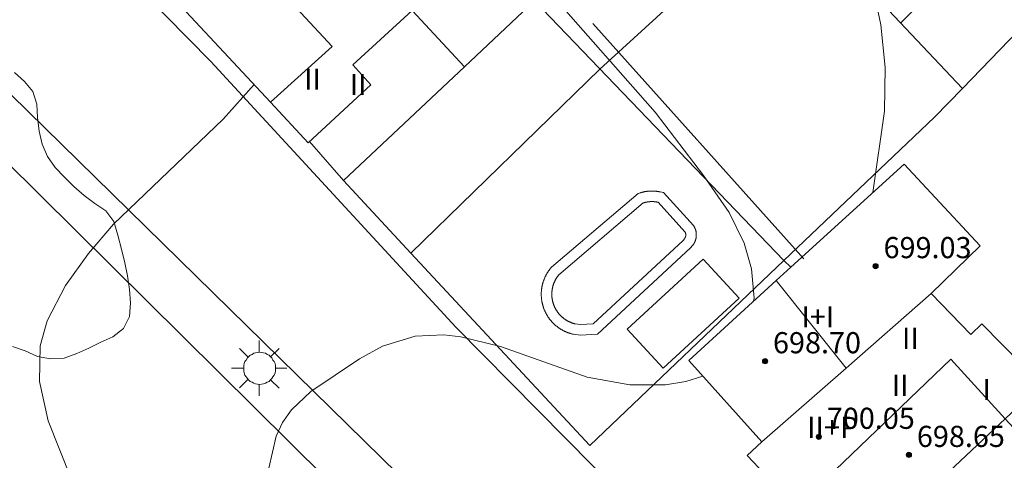
# Model space of a CAD drawing. Units: millimetres. Extents: x 421999 to 423003, y 4484999 to 4485502.
# Drawn here: x 422939 to 422976, y 4485326 to 4485343 of the extents above; entities that cross this region are included whole.
import ezdxf

# ---------------------------------------------------------------- set-up
doc = ezdxf.new("R2010")
doc.units = ezdxf.units.MM
doc.header["$MEASUREMENT"] = 0
for name, color, linetype, lineweight in [('1', 7, 'Continuous', 9), ('f012003p_num_plantas', 252, 'Continuous', 9), ('f040024s_piscina', 140, 'Continuous', 9), ('f050002l_curvanivel_cgn', 23, 'Continuous', 9), ('f050002l_curvanivel_mae', 213, 'Continuous', 9), ('f050009p_puntocotaconstruccionelevada', 211, 'Continuous', 9), ('f060140s_arboladourbano', 92, 'Continuous', 9), ('f070045l_muro_mur', 30, 'MURO2', 9), ('f070045l_muro_tap', 11, 'MURO2', 9), ('f070047l_seto', 91, 'Continuous', 9), ('f070056l_edificacion_els', 22, 'Continuous', 9), ('f070056l_edificacion_med', 221, 'Continuous', 9), ('f070056s_edificacion_edi', 240, 'Continuous', 9), ('f070057s_edificacionligera', 11, 'Continuous', 9), ('f070058l_elementoconstruido_bordillo', 30, 'Continuous', 9), ('f081055p_farola', 7, 'Continuous', 9)]:
    doc.layers.add(name, color=color, linetype=linetype, lineweight=lineweight)
doc.styles.get("Standard").update_dxf_attribs({"font": 'arial.ttf'})
doc.styles.add('Style-s7210005_h', font='txt')
doc.linetypes.add('MURO2', pattern='A,3.1e-05,[1,muro2.shx,S=1,R=0,X=0,Y=0],-3.058844', length=3.058875)

# ---------------------------------------------------------------- blocks, each defined once
blk = doc.blocks.new('punto_cota_construccion_elevada')
at = {"layer": 'f050009p_puntocotaconstruccionelevada'}
h = blk.add_hatch(color=256, dxfattribs=at)
h.dxf.hatch_style = 1
edge = h.paths.add_edge_path()
edge.add_arc((0, 0), 0.1, 0, 360)
blk.add_circle((0, 0), 0.1, dxfattribs=at)
blk = doc.blocks.new('farola')
at = {"layer": '1'}
for points in [[(-0.75, 0.75, 0), (-0.42, 0.42, 0)], [(0, 1.05, 0), (0, 0.6, 0)], [(0.75, 0.75, 0), (0.43, 0.43, 0)], [(0.01, 0.61, 0), (0.09, 0.6, 0), (0.16, 0.58, 0), (0.24, 0.57, 0), (0.3, 0.52, 0), (0.37, 0.49, 0), (0.43, 0.43, 0), (0.48, 0.39, 0), (0.52, 0.31, 0), (0.57, 0.25, 0), (0.6, 0.18, 0), (0.61, 0.1, 0), (0.61, 0.03, 0), (0.61, -0.03, 0), (0.61, -0.11, 0), (0.6, -0.18, 0), (0.57, -0.26, 0), (0.52, -0.32, 0), (0.48, -0.39, 0), (0.43, -0.44, 0), (0.37, -0.5, 0), (0.3, -0.53, 0), (0.24, -0.57, 0), (0.16, -0.59, 0), (0.09, -0.6, 0), (0, -0.62, 0), (-0.06, -0.6, 0), (-0.14, -0.59, 0), (-0.21, -0.57, 0), (-0.27, -0.53, 0), (-0.35, -0.5, 0), (-0.41, -0.44, 0), (-0.45, -0.39, 0), (-0.5, -0.32, 0), (-0.54, -0.26, 0), (-0.57, -0.18, 0), (-0.59, -0.11, 0), (-0.59, -0.03, 0), (-0.59, 0.03, 0), (-0.59, 0.1, 0), (-0.57, 0.18, 0), (-0.54, 0.25, 0), (-0.5, 0.31, 0), (-0.45, 0.39, 0), (-0.41, 0.43, 0), (-0.35, 0.49, 0), (-0.27, 0.52, 0), (-0.21, 0.57, 0), (-0.14, 0.58, 0), (-0.06, 0.6, 0), (0.01, 0.61, 0)], [(-1.05, 0, 0), (-0.59, 0, 0)], [(1.05, 0, 0), (0.61, 0, 0)], [(-0.75, -0.74, 0), (-0.42, -0.41, 0)], [(0, -1.05, 0), (0, -0.62, 0)], [(0.75, -0.75, 0), (0.43, -0.44, 0)]]:
    blk.add_polyline3d(points, dxfattribs=at)

msp = doc.modelspace()

# ---------------------------------------------------------------- linework, layer by layer
at = {"layer": 'f040024s_piscina'}
msp.add_polyline3d([(422963.632, 4485334.386, 691.075), (422960.225, 4485331.232, 691.075), (422959.753, 4485331.206, 691.075), (422959.551, 4485331.227, 691.075), (422959.539, 4485331.23, 691.075), (422959.526, 4485331.233, 691.075), (422959.513, 4485331.237, 691.075), (422959.501, 4485331.24, 691.075), (422959.488, 4485331.244, 691.075), (422959.476, 4485331.247, 691.075), (422959.463, 4485331.251, 691.075), (422959.451, 4485331.255, 691.075), (422959.439, 4485331.26, 691.075), (422959.426, 4485331.264, 691.075), (422959.414, 4485331.268, 691.075), (422959.402, 4485331.273, 691.075), (422959.39, 4485331.278, 691.075), (422959.378, 4485331.283, 691.075), (422959.366, 4485331.288, 691.075), (422959.354, 4485331.293, 691.075), (422959.342, 4485331.298, 691.075), (422959.33, 4485331.304, 691.075), (422959.318, 4485331.309, 691.075), (422959.307, 4485331.315, 691.075), (422959.295, 4485331.321, 691.075), (422959.283, 4485331.327, 691.075), (422959.272, 4485331.333, 691.075), (422959.26, 4485331.339, 691.075), (422959.249, 4485331.345, 691.075), (422959.238, 4485331.352, 691.075), (422959.226, 4485331.358, 691.075), (422959.215, 4485331.365, 691.075), (422959.204, 4485331.372, 691.075), (422959.193, 4485331.379, 691.075), (422959.182, 4485331.386, 691.075), (422959.171, 4485331.393, 691.075), (422959.161, 4485331.401, 691.075), (422959.15, 4485331.408, 691.075), (422959.139, 4485331.416, 691.075), (422959.129, 4485331.423, 691.075), (422959.119, 4485331.431, 691.075), (422959.108, 4485331.439, 691.075), (422959.098, 4485331.447, 691.075), (422959.088, 4485331.455, 691.075), (422959.078, 4485331.464, 691.075), (422959.068, 4485331.472, 691.075), (422959.058, 4485331.48, 691.075), (422959.048, 4485331.489, 691.075), (422959.039, 4485331.498, 691.075), (422959.029, 4485331.507, 691.075), (422959.02, 4485331.516, 691.075), (422959.01, 4485331.525, 691.075), (422959.001, 4485331.534, 691.075), (422958.992, 4485331.543, 691.075), (422958.983, 4485331.552, 691.075), (422958.974, 4485331.562, 691.075), (422958.965, 4485331.571, 691.075), (422958.956, 4485331.581, 691.075), (422958.948, 4485331.591, 691.075), (422958.939, 4485331.601, 691.075), (422958.931, 4485331.611, 691.075), (422958.922, 4485331.621, 691.075), (422958.914, 4485331.631, 691.075), (422958.906, 4485331.641, 691.075), (422958.898, 4485331.652, 691.075), (422958.89, 4485331.662, 691.075), (422958.883, 4485331.672, 691.075), (422958.875, 4485331.683, 691.075), (422958.868, 4485331.694, 691.075), (422958.86, 4485331.704, 691.075), (422958.853, 4485331.715, 691.075), (422958.846, 4485331.726, 691.075), (422958.839, 4485331.737, 691.075), (422958.832, 4485331.748, 691.075), (422958.826, 4485331.759, 691.075), (422958.819, 4485331.771, 691.075), (422958.813, 4485331.782, 691.075), (422958.806, 4485331.793, 691.075), (422958.8, 4485331.805, 691.075), (422958.794, 4485331.816, 691.075), (422958.788, 4485331.828, 691.075), (422958.782, 4485331.84, 691.075), (422958.776, 4485331.851, 691.075), (422958.771, 4485331.863, 691.075), (422958.766, 4485331.875, 691.075), (422958.76, 4485331.887, 691.075), (422958.755, 4485331.899, 691.075), (422958.75, 4485331.911, 691.075), (422958.745, 4485331.923, 691.075), (422958.74, 4485331.935, 691.075), (422958.736, 4485331.947, 691.075), (422958.731, 4485331.959, 691.075), (422958.727, 4485331.972, 691.075), (422958.723, 4485331.984, 691.075), (422958.719, 4485331.996, 691.075), (422958.715, 4485332.009, 691.075), (422958.711, 4485332.021, 691.075), (422958.708, 4485332.034, 691.075), (422958.704, 4485332.046, 691.075), (422958.701, 4485332.059, 691.075), (422958.698, 4485332.072, 691.075), (422958.695, 4485332.084, 691.075), (422958.692, 4485332.097, 691.075), (422958.689, 4485332.11, 691.075), (422958.686, 4485332.122, 691.075), (422958.684, 4485332.135, 691.075), (422958.681, 4485332.148, 691.075), (422958.679, 4485332.161, 691.075), (422958.677, 4485332.174, 691.075), (422958.675, 4485332.187, 691.075), (422958.674, 4485332.2, 691.075), (422958.672, 4485332.212, 691.075), (422958.67, 4485332.225, 691.075), (422958.669, 4485332.238, 691.075), (422958.668, 4485332.251, 691.075), (422958.667, 4485332.264, 691.075), (422958.666, 4485332.277, 691.075), (422958.665, 4485332.29, 691.075), (422958.665, 4485332.303, 691.075), (422958.664, 4485332.316, 691.075), (422958.664, 4485332.329, 691.075), (422958.664, 4485332.342, 691.075), (422958.664, 4485332.355, 691.075), (422958.664, 4485332.368, 691.075), (422958.664, 4485332.381, 691.075), (422958.665, 4485332.394, 691.075), (422958.666, 4485332.408, 691.075), (422958.666, 4485332.421, 691.075), (422958.667, 4485332.433, 691.075), (422958.668, 4485332.446, 691.075), (422958.669, 4485332.459, 691.075), (422958.671, 4485332.472, 691.075), (422958.672, 4485332.485, 691.075), (422958.674, 4485332.498, 691.075), (422958.676, 4485332.511, 691.075), (422958.678, 4485332.524, 691.075), (422958.68, 4485332.537, 691.075), (422958.682, 4485332.55, 691.075), (422958.684, 4485332.563, 691.075), (422958.687, 4485332.575, 691.075), (422958.689, 4485332.588, 691.075), (422958.692, 4485332.601, 691.075), (422958.695, 4485332.613, 691.075), (422958.698, 4485332.626, 691.075), (422958.701, 4485332.639, 691.075), (422958.705, 4485332.651, 691.075), (422958.708, 4485332.664, 691.075), (422958.712, 4485332.676, 691.075), (422958.716, 4485332.689, 691.075), (422958.72, 4485332.701, 691.075), (422958.724, 4485332.714, 691.075), (422958.728, 4485332.726, 691.075), (422958.732, 4485332.738, 691.075), (422958.737, 4485332.75, 691.075), (422958.741, 4485332.763, 691.075), (422958.746, 4485332.775, 691.075), (422958.751, 4485332.787, 691.075), (422958.756, 4485332.799, 691.075), (422958.761, 4485332.811, 691.075), (422958.766, 4485332.823, 691.075), (422958.772, 4485332.835, 691.075), (422958.777, 4485332.846, 691.075), (422958.783, 4485332.858, 691.075), (422958.789, 4485332.87, 691.075), (422958.795, 4485332.881, 691.075), (422958.801, 4485332.893, 691.075), (422958.807, 4485332.904, 691.075), (422958.814, 4485332.916, 691.075), (422958.82, 4485332.927, 691.075), (422958.827, 4485332.938, 691.075), (422958.833, 4485332.949, 691.075), (422958.84, 4485332.96, 691.075), (422958.847, 4485332.971, 691.075), (422958.854, 4485332.982, 691.075), (422958.862, 4485332.993, 691.075), (422958.869, 4485333.004, 691.075), (422958.877, 4485333.014, 691.075), (422958.884, 4485333.025, 691.075), (422958.892, 4485333.035, 691.075), (422958.9, 4485333.046, 691.075), (422958.908, 4485333.056, 691.075), (422958.916, 4485333.066, 691.075), (422958.924, 4485333.077, 691.075), (422958.932, 4485333.087, 691.075), (422962.125, 4485335.803, 691.075), (422962.128, 4485335.804, 691.075), (422962.131, 4485335.805, 691.075), (422962.134, 4485335.806, 691.075), (422962.137, 4485335.807, 691.075), (422962.14, 4485335.808, 691.075), (422962.143, 4485335.809, 691.075), (422962.146, 4485335.81, 691.075), (422962.149, 4485335.81, 691.075), (422962.152, 4485335.811, 691.075), (422962.155, 4485335.812, 691.075), (422962.158, 4485335.813, 691.075), (422962.161, 4485335.814, 691.075), (422962.164, 4485335.815, 691.075), (422962.167, 4485335.816, 691.075), (422962.17, 4485335.817, 691.075), (422962.173, 4485335.817, 691.075), (422962.176, 4485335.818, 691.075), (422962.179, 4485335.819, 691.075), (422962.182, 4485335.82, 691.075), (422962.186, 4485335.821, 691.075), (422962.189, 4485335.821, 691.075), (422962.192, 4485335.822, 691.075), (422962.195, 4485335.823, 691.075), (422962.198, 4485335.824, 691.075), (422962.201, 4485335.824, 691.075), (422962.204, 4485335.825, 691.075), (422962.207, 4485335.826, 691.075), (422962.21, 4485335.827, 691.075), (422962.213, 4485335.827, 691.075), (422962.216, 4485335.828, 691.075), (422962.219, 4485335.829, 691.075), (422962.222, 4485335.829, 691.075), (422962.225, 4485335.83, 691.075), (422962.229, 4485335.831, 691.075), (422962.232, 4485335.831, 691.075), (422962.235, 4485335.832, 691.075), (422962.238, 4485335.833, 691.075), (422962.241, 4485335.833, 691.075), (422962.244, 4485335.834, 691.075), (422962.247, 4485335.835, 691.075), (422962.25, 4485335.835, 691.075), (422962.253, 4485335.836, 691.075), (422962.256, 4485335.836, 691.075), (422962.26, 4485335.837, 691.075), (422962.263, 4485335.837, 691.075), (422962.266, 4485335.838, 691.075), (422962.269, 4485335.839, 691.075), (422962.272, 4485335.839, 691.075), (422962.275, 4485335.84, 691.075), (422962.278, 4485335.84, 691.075), (422962.281, 4485335.841, 691.075), (422962.284, 4485335.841, 691.075), (422962.288, 4485335.842, 691.075), (422962.291, 4485335.842, 691.075), (422962.294, 4485335.843, 691.075), (422962.297, 4485335.843, 691.075), (422962.3, 4485335.844, 691.075), (422962.303, 4485335.844, 691.075), (422962.306, 4485335.844, 691.075), (422962.309, 4485335.845, 691.075), (422962.313, 4485335.845, 691.075), (422962.316, 4485335.846, 691.075), (422962.319, 4485335.846, 691.075), (422962.322, 4485335.846, 691.075), (422962.325, 4485335.847, 691.075), (422962.328, 4485335.847, 691.075), (422962.331, 4485335.848, 691.075), (422962.334, 4485335.848, 691.075), (422962.338, 4485335.848, 691.075), (422962.341, 4485335.849, 691.075), (422962.344, 4485335.849, 691.075), (422962.347, 4485335.849, 691.075), (422962.35, 4485335.85, 691.075), (422962.353, 4485335.85, 691.075), (422962.356, 4485335.85, 691.075), (422962.36, 4485335.85, 691.075), (422962.363, 4485335.851, 691.075), (422962.366, 4485335.851, 691.075), (422962.369, 4485335.851, 691.075), (422962.372, 4485335.852, 691.075), (422962.375, 4485335.852, 691.075), (422962.378, 4485335.852, 691.075), (422962.382, 4485335.852, 691.075), (422962.385, 4485335.852, 691.075), (422962.388, 4485335.853, 691.075), (422962.391, 4485335.853, 691.075), (422962.394, 4485335.853, 691.075), (422962.397, 4485335.853, 691.075), (422962.401, 4485335.853, 691.075), (422962.404, 4485335.853, 691.075), (422962.407, 4485335.854, 691.075), (422962.41, 4485335.854, 691.075), (422962.413, 4485335.854, 691.075), (422962.416, 4485335.854, 691.075), (422962.419, 4485335.854, 691.075), (422962.423, 4485335.854, 691.075), (422962.426, 4485335.854, 691.075), (422962.429, 4485335.854, 691.075), (422962.432, 4485335.854, 691.075), (422962.435, 4485335.854, 691.075), (422962.438, 4485335.855, 691.075), (422962.442, 4485335.855, 691.075), (422962.445, 4485335.855, 691.075), (422962.448, 4485335.855, 691.075), (422962.451, 4485335.855, 691.075), (422962.454, 4485335.855, 691.075), (422962.457, 4485335.855, 691.075), (422962.461, 4485335.855, 691.075), (422962.464, 4485335.855, 691.075), (422962.467, 4485335.855, 691.075), (422962.47, 4485335.855, 691.075), (422962.473, 4485335.854, 691.075), (422962.476, 4485335.854, 691.075), (422962.479, 4485335.854, 691.075), (422962.483, 4485335.854, 691.075), (422962.486, 4485335.854, 691.075), (422962.489, 4485335.854, 691.075), (422962.492, 4485335.854, 691.075), (422962.495, 4485335.854, 691.075), (422962.498, 4485335.854, 691.075), (422962.502, 4485335.854, 691.075), (422962.505, 4485335.853, 691.075), (422962.508, 4485335.853, 691.075), (422962.511, 4485335.853, 691.075), (422962.514, 4485335.853, 691.075), (422962.517, 4485335.853, 691.075), (422962.52, 4485335.853, 691.075), (422962.524, 4485335.852, 691.075), (422962.527, 4485335.852, 691.075), (422962.53, 4485335.852, 691.075), (422962.533, 4485335.852, 691.075), (422962.536, 4485335.851, 691.075), (422962.539, 4485335.851, 691.075), (422962.543, 4485335.851, 691.075), (422962.546, 4485335.851, 691.075), (422962.549, 4485335.85, 691.075), (422962.552, 4485335.85, 691.075), (422962.555, 4485335.85, 691.075), (422962.558, 4485335.85, 691.075), (422962.561, 4485335.849, 691.075), (422962.565, 4485335.849, 691.075), (422962.568, 4485335.849, 691.075), (422962.571, 4485335.848, 691.075), (422962.574, 4485335.848, 691.075), (422962.577, 4485335.848, 691.075), (422962.58, 4485335.847, 691.075), (422962.583, 4485335.847, 691.075), (422962.587, 4485335.846, 691.075), (422962.59, 4485335.846, 691.075), (422962.593, 4485335.846, 691.075), (422962.596, 4485335.845, 691.075), (422962.599, 4485335.845, 691.075), (422962.602, 4485335.844, 691.075), (422962.605, 4485335.844, 691.075), (422962.608, 4485335.843, 691.075), (422962.612, 4485335.843, 691.075), (422962.615, 4485335.843, 691.075), (422962.618, 4485335.842, 691.075), (422962.621, 4485335.842, 691.075), (422962.624, 4485335.841, 691.075), (422962.627, 4485335.841, 691.075), (422962.63, 4485335.84, 691.075), (422962.633, 4485335.84, 691.075), (422962.636, 4485335.839, 691.075), (422962.64, 4485335.839, 691.075), (422962.643, 4485335.838, 691.075), (422962.646, 4485335.837, 691.075), (422962.649, 4485335.837, 691.075), (422962.652, 4485335.836, 691.075), (422962.655, 4485335.836, 691.075), (422962.658, 4485335.835, 691.075), (422962.661, 4485335.834, 691.075), (422962.664, 4485335.834, 691.075), (422962.668, 4485335.833, 691.075), (422962.671, 4485335.833, 691.075), (422962.674, 4485335.832, 691.075), (422962.677, 4485335.831, 691.075), (422962.68, 4485335.831, 691.075), (422962.683, 4485335.83, 691.075), (422962.686, 4485335.829, 691.075), (422963.704, 4485334.713, 691.075), (422963.705, 4485334.712, 691.075), (422963.706, 4485334.711, 691.075), (422963.706, 4485334.709, 691.075), (422963.707, 4485334.708, 691.075), (422963.708, 4485334.706, 691.075), (422963.709, 4485334.705, 691.075), (422963.709, 4485334.704, 691.075), (422963.71, 4485334.702, 691.075), (422963.711, 4485334.701, 691.075), (422963.712, 4485334.699, 691.075), (422963.712, 4485334.698, 691.075), (422963.713, 4485334.696, 691.075), (422963.714, 4485334.695, 691.075), (422963.714, 4485334.694, 691.075), (422963.715, 4485334.692, 691.075), (422963.715, 4485334.691, 691.075), (422963.716, 4485334.689, 691.075), (422963.717, 4485334.688, 691.075), (422963.717, 4485334.686, 691.075), (422963.718, 4485334.685, 691.075), (422963.719, 4485334.683, 691.075), (422963.719, 4485334.682, 691.075), (422963.72, 4485334.68, 691.075), (422963.72, 4485334.679, 691.075), (422963.721, 4485334.677, 691.075), (422963.721, 4485334.676, 691.075), (422963.722, 4485334.674, 691.075), (422963.722, 4485334.673, 691.075), (422963.723, 4485334.671, 691.075), (422963.723, 4485334.67, 691.075), (422963.724, 4485334.668, 691.075), (422963.724, 4485334.667, 691.075), (422963.725, 4485334.665, 691.075), (422963.725, 4485334.664, 691.075), (422963.726, 4485334.662, 691.075), (422963.726, 4485334.661, 691.075), (422963.727, 4485334.659, 691.075), (422963.727, 4485334.658, 691.075), (422963.727, 4485334.656, 691.075), (422963.728, 4485334.655, 691.075), (422963.728, 4485334.653, 691.075), (422963.729, 4485334.651, 691.075), (422963.729, 4485334.65, 691.075), (422963.729, 4485334.648, 691.075), (422963.73, 4485334.647, 691.075), (422963.73, 4485334.645, 691.075), (422963.73, 4485334.644, 691.075), (422963.731, 4485334.642, 691.075), (422963.731, 4485334.641, 691.075), (422963.731, 4485334.639, 691.075), (422963.732, 4485334.637, 691.075), (422963.732, 4485334.636, 691.075), (422963.732, 4485334.634, 691.075), (422963.732, 4485334.633, 691.075), (422963.733, 4485334.631, 691.075), (422963.733, 4485334.63, 691.075), (422963.733, 4485334.628, 691.075), (422963.733, 4485334.626, 691.075), (422963.733, 4485334.625, 691.075), (422963.734, 4485334.623, 691.075), (422963.734, 4485334.622, 691.075), (422963.734, 4485334.62, 691.075), (422963.734, 4485334.618, 691.075), (422963.734, 4485334.617, 691.075), (422963.734, 4485334.615, 691.075), (422963.735, 4485334.614, 691.075), (422963.735, 4485334.612, 691.075), (422963.735, 4485334.611, 691.075), (422963.735, 4485334.609, 691.075), (422963.735, 4485334.607, 691.075), (422963.735, 4485334.606, 691.075), (422963.735, 4485334.604, 691.075), (422963.735, 4485334.603, 691.075), (422963.735, 4485334.601, 691.075), (422963.735, 4485334.599, 691.075), (422963.735, 4485334.598, 691.075), (422963.735, 4485334.596, 691.075), (422963.735, 4485334.595, 691.075), (422963.735, 4485334.593, 691.075), (422963.735, 4485334.591, 691.075), (422963.735, 4485334.59, 691.075), (422963.735, 4485334.588, 691.075), (422963.735, 4485334.587, 691.075), (422963.735, 4485334.585, 691.075), (422963.735, 4485334.584, 691.075), (422963.735, 4485334.582, 691.075), (422963.735, 4485334.58, 691.075), (422963.735, 4485334.579, 691.075), (422963.735, 4485334.577, 691.075), (422963.735, 4485334.576, 691.075), (422963.735, 4485334.574, 691.075), (422963.734, 4485334.572, 691.075), (422963.734, 4485334.571, 691.075), (422963.734, 4485334.569, 691.075), (422963.734, 4485334.568, 691.075), (422963.734, 4485334.566, 691.075), (422963.734, 4485334.564, 691.075), (422963.733, 4485334.563, 691.075), (422963.733, 4485334.561, 691.075), (422963.733, 4485334.56, 691.075), (422963.733, 4485334.558, 691.075), (422963.732, 4485334.557, 691.075), (422963.732, 4485334.555, 691.075), (422963.732, 4485334.553, 691.075), (422963.732, 4485334.552, 691.075), (422963.731, 4485334.55, 691.075), (422963.731, 4485334.549, 691.075), (422963.731, 4485334.547, 691.075), (422963.731, 4485334.546, 691.075), (422963.73, 4485334.544, 691.075), (422963.73, 4485334.542, 691.075), (422963.73, 4485334.541, 691.075), (422963.729, 4485334.539, 691.075), (422963.729, 4485334.538, 691.075), (422963.728, 4485334.536, 691.075), (422963.728, 4485334.535, 691.075), (422963.728, 4485334.533, 691.075), (422963.727, 4485334.532, 691.075), (422963.727, 4485334.53, 691.075), (422963.726, 4485334.529, 691.075), (422963.726, 4485334.527, 691.075), (422963.726, 4485334.526, 691.075), (422963.725, 4485334.524, 691.075), (422963.725, 4485334.522, 691.075), (422963.724, 4485334.521, 691.075), (422963.724, 4485334.519, 691.075), (422963.723, 4485334.518, 691.075), (422963.723, 4485334.516, 691.075), (422963.722, 4485334.515, 691.075), (422963.722, 4485334.513, 691.075), (422963.721, 4485334.512, 691.075), (422963.721, 4485334.51, 691.075), (422963.72, 4485334.509, 691.075), (422963.719, 4485334.507, 691.075), (422963.719, 4485334.506, 691.075), (422963.718, 4485334.504, 691.075), (422963.718, 4485334.503, 691.075), (422963.717, 4485334.501, 691.075), (422963.716, 4485334.5, 691.075), (422963.716, 4485334.499, 691.075), (422963.715, 4485334.497, 691.075), (422963.715, 4485334.496, 691.075), (422963.714, 4485334.494, 691.075), (422963.713, 4485334.493, 691.075), (422963.713, 4485334.491, 691.075), (422963.712, 4485334.49, 691.075), (422963.711, 4485334.488, 691.075), (422963.711, 4485334.487, 691.075), (422963.71, 4485334.486, 691.075), (422963.709, 4485334.484, 691.075), (422963.708, 4485334.483, 691.075), (422963.708, 4485334.481, 691.075), (422963.707, 4485334.48, 691.075), (422963.706, 4485334.478, 691.075), (422963.705, 4485334.477, 691.075), (422963.705, 4485334.476, 691.075), (422963.704, 4485334.474, 691.075), (422963.703, 4485334.473, 691.075), (422963.702, 4485334.472, 691.075), (422963.702, 4485334.47, 691.075), (422963.701, 4485334.469, 691.075), (422963.7, 4485334.467, 691.075), (422963.699, 4485334.466, 691.075), (422963.698, 4485334.465, 691.075), (422963.697, 4485334.463, 691.075), (422963.696, 4485334.462, 691.075), (422963.696, 4485334.461, 691.075), (422963.695, 4485334.459, 691.075), (422963.694, 4485334.458, 691.075), (422963.693, 4485334.457, 691.075), (422963.692, 4485334.455, 691.075), (422963.691, 4485334.454, 691.075), (422963.69, 4485334.453, 691.075), (422963.689, 4485334.452, 691.075), (422963.688, 4485334.45, 691.075), (422963.687, 4485334.449, 691.075), (422963.686, 4485334.448, 691.075), (422963.686, 4485334.446, 691.075), (422963.685, 4485334.445, 691.075), (422963.684, 4485334.444, 691.075)], close=True, dxfattribs=at)
at = {"layer": 'f050002l_curvanivel_cgn'}
for points in [[(422966.42, 4485355.574, 692), (422966.464, 4485355.214, 692), (422966.645, 4485354.45, 692), (422967.315, 4485352.813, 692), (422968.976, 4485350.252, 692), (422969.523, 4485349.2, 692), (422970.193, 4485346.991, 692), (422971.123, 4485342.546, 692), (422971.289, 4485340.928, 692), (422971.266, 4485339.28, 692), (422970.82, 4485336.195, 692)], [(422958.568, 4485343.971, 691), (422959.001, 4485343.292, 691), (422962.573, 4485339.235, 691), (422964.413, 4485336.838, 691), (422965.38, 4485335.438, 691), (422965.946, 4485334.281, 691), (422966.223, 4485333.307, 691), (422966.322, 4485332.197, 691), (422966.304, 4485332.082, 691)], [(422964.381, 4485329.25, 691), (422963.738, 4485329.046, 691), (422962.973, 4485328.919, 691), (422961.621, 4485328.92, 691), (422960.006, 4485329.212, 691), (422956.716, 4485330.368, 691), (422955.224, 4485330.739, 691), (422954.576, 4485330.808, 691), (422953.484, 4485330.757, 691), (422952.249, 4485330.378, 691), (422951.388, 4485329.902, 691), (422949.533, 4485328.67, 691), (422948.804, 4485327.972, 691), (422948.469, 4485327.492, 691), (422948.221, 4485326.98, 691), (422947.943, 4485325.764, 691), (422947.975, 4485324.261, 691), (422948.258, 4485322.699, 691), (422948.927, 4485320.579, 691), (422949.557, 4485319.243, 691), (422953.68, 4485312.188, 691), (422954.955, 4485309.804, 691), (422956.616, 4485305.936, 691), (422958.066, 4485301.558, 691)]]:
    msp.add_polyline3d(points, dxfattribs=at)
at = {"layer": 'f050002l_curvanivel_mae'}
msp.add_polyline3d([(422947.393, 4485340.283, 690), (422946.218, 4485338.978, 690), (422942.073, 4485335.001, 690), (422941.125, 4485333.895, 690), (422940.255, 4485332.678, 690), (422939.559, 4485331.345, 690), (422939.289, 4485330.391, 690), (422939.269, 4485329.042, 690), (422939.591, 4485327.56, 690), (422940.452, 4485325.397, 690), (422942.054, 4485322.423, 690), (422943.403, 4485320.133, 690), (422946.988, 4485314.47, 690), (422948.168, 4485312.392, 690), (422952.239, 4485303.355, 690), (422952.545, 4485301.965, 690), (422952.595, 4485300.475, 690)], dxfattribs=at)
at = {"layer": 'f060140s_arboladourbano'}
msp.add_polyline3d([(422938.249, 4485330.375, 688.8), (422938.724, 4485330.206, 688.8), (422939.187, 4485329.99, 688.8), (422939.687, 4485329.905, 688.8), (422940.197, 4485329.933, 688.8), (422940.673, 4485330.109, 688.8), (422941.13, 4485330.312, 688.8), (422941.586, 4485330.531, 688.8), (422942.046, 4485330.735, 688.8), (422942.447, 4485331.054, 688.8), (422942.669, 4485331.511, 688.8), (422942.708, 4485332.027, 688.8), (422942.674, 4485332.528, 688.8), (422942.597, 4485333.047, 688.8), (422942.498, 4485333.539, 688.8), (422942.374, 4485334.058, 688.8), (422942.232, 4485334.586, 688.8), (422942.079, 4485335.102, 688.8), (422941.778, 4485335.506, 688.8), (422941.358, 4485335.785, 688.8), (422940.957, 4485336.089, 688.8), (422940.567, 4485336.42, 688.8), (422940.206, 4485336.774, 688.8), (422939.856, 4485337.15, 688.8), (422939.572, 4485337.567, 688.8), (422939.363, 4485338.031, 688.8), (422939.247, 4485338.525, 688.8), (422939.195, 4485339.035, 688.8), (422939.159, 4485339.537, 688.8), (422939.015, 4485340.017, 688.8), (422938.692, 4485340.4, 688.8), (422938.315, 4485340.735, 688.8)], dxfattribs=at)
at = {"layer": 'f070045l_muro_mur'}
for points in [[(422967.481, 4485347.258, 692.809), (422960.481, 4485340.868, 691.641), (422953.321, 4485333.898, 691.033)], [(422931.401, 4485336.598, 689.567), (422934.061, 4485338.638, 688.83), (422934.511, 4485338.758, 688.83), (422934.991, 4485338.818, 688.83), (422935.461, 4485338.818, 688.83), (422935.931, 4485338.748, 688.83), (422936.231, 4485338.678, 688.83), (422936.911, 4485338.388, 688.83), (422937.931, 4485337.448, 689.682), (422963.641, 4485311.994, 689.594), (422966.682, 4485309.332, 689.581)]]:
    msp.add_polyline3d(points, dxfattribs=at)
at = {"layer": 'f070045l_muro_tap'}
for p, q in [((422974.211, 4485340.138, 692.187), (422963.361, 4485351.638, 691.698)), ((422967.451, 4485333.628, 692.396), (422958.011, 4485343.448, 691.641)), ((422967.451, 4485333.628, 692.396), (422960.1, 4485326.628, 691.64)), ((422967.71, 4485333.368, 692.396), (422967.451, 4485333.628, 692.396))]:
    msp.add_line(p, q, dxfattribs=at)
for points in [[(422981.111, 4485347.108, 693.383), (422979.091, 4485345.168, 694.411), (422978.821, 4485344.918, 694.411), (422974.211, 4485340.138, 692.187)], [(422974.211, 4485340.138, 692.187), (422973.151, 4485339.048, 692.187), (422967.451, 4485333.628, 692.396)], [(422960.1, 4485326.628, 691.64), (422953.326, 4485333.903, 691.257), (422950.771, 4485336.648, 691.112), (422949.49, 4485338.124, 691.033)]]:
    msp.add_polyline3d(points, dxfattribs=at)
at = {"layer": 'f070047l_seto'}
msp.add_line((422960.22, 4485342.597, 691.641), (422968.207, 4485333.691, 692.396), dxfattribs=at)
at = {"layer": 'f070056l_edificacion_els'}
for p, q in [((422971.872, 4485342.609, 694.84), (422978.812, 4485349.559, 694.72)), ((422955.352, 4485340.959, 692.93), (422950.772, 4485336.649, 693))]:
    msp.add_line(p, q, dxfattribs=at)
at = {"layer": 'f070056l_edificacion_med'}
msp.add_line((422967.164, 4485332.868, 699.08), (422969.807, 4485329.556, 699.08), dxfattribs=at)
for points in [[(422943.232, 4485344.749, 689.682), (422945.462, 4485346.979, 689.682), (422950.342, 4485341.719, 690.519), (422948.012, 4485339.619, 690.519)], [(422966.621, 4485326.759, 691.64), (422969.807, 4485329.556, 692.016), (422973.021, 4485332.379, 692.396)], [(422975.831, 4485327.639, 692.396), (422973.771, 4485329.889, 692.396), (422968.461, 4485324.799, 692.384), (422970.531, 4485322.649, 692.384), (422972.471, 4485320.649, 692.384), (422977.771, 4485325.539, 692.669), (422975.831, 4485327.639, 692.396)], [(422977.211, 4485328.929, 692.689), (422975.831, 4485327.639, 692.396), (422970.531, 4485322.649, 692.384), (422969.331, 4485321.529, 692.384)]]:
    msp.add_polyline3d(points, dxfattribs=at)
at = {"layer": 'f070056s_edificacion_edi'}
for points in [[(422958.012, 4485343.449, 691.641), (422955.352, 4485340.959, 690.519), (422953.372, 4485343.089, 690.519), (422951.132, 4485341.029, 690.519), (422951.812, 4485340.279, 690.519), (422949.442, 4485338.079, 690.519), (422948.012, 4485339.619, 690.519), (422943.232, 4485344.749, 689.682)], [(422977.072, 4485315.934, 692.707), (422974.701, 4485318.399, 692.384), (422974.041, 4485317.809, 692.384), (422971.861, 4485320.219, 692.384), (422971.181, 4485319.579, 692.384), (422969.331, 4485321.529, 692.384), (422967.441, 4485323.539, 692.384), (422968.071, 4485324.129, 692.384), (422966.061, 4485326.249, 691.64), (422966.621, 4485326.759, 691.64), (422963.851, 4485329.839, 691.075), (422967.164, 4485332.868, 692.208), (422967.711, 4485333.369, 692.396), (422972.002, 4485337.269, 692.187), (422974.881, 4485334.179, 692.396), (422973.021, 4485332.379, 692.396), (422974.531, 4485330.819, 692.396), (422974.951, 4485331.229, 692.396), (422977.211, 4485328.929, 692.689)]]:
    msp.add_polyline3d(points, dxfattribs=at)
at = {"layer": 'f070057s_edificacionligera'}
msp.add_polyline3d([(422962.877, 4485329.545, 691.075), (422965.755, 4485332.195, 692.231), (422964.391, 4485333.676, 692.231), (422961.513, 4485331.026, 691.075)], close=True, dxfattribs=at)
at = {"layer": 'f070058l_elementoconstruido_bordillo'}
for points in [[(422940.62, 4485346.374, 689.3), (422945.756, 4485341.15, 689.8), (422955.035, 4485331.106, 691.07), (422961.255, 4485324.803, 691.53), (422962.112, 4485324.229, 691.53), (422963.69, 4485323.514, 691.46), (422965.155, 4485322.557, 691.65), (422971.932, 4485315.97, 691.86), (422973.984, 4485313.788, 691.97), (422976.874, 4485310.716, 692.005), (422985.285, 4485301.775, 692.108), (422987.058, 4485299.89, 692.13), (422990.202, 4485296.494, 692.239), (422997.717, 4485288.375, 692.5), (422998.468, 4485287.607, 692.511), (423000, 4485286.041, 692.532)], [(422936.904, 4485341.142, 688.95), (422968.118, 4485310.578, 691.93), (422980.992, 4485297.656, 692.01), (422989.762, 4485288.555, 692.33), (422998.331, 4485279.369, 692.43), (423000, 4485277.55, 692.484)], [(422962.021, 4485336.19, 690.55), (422962.03, 4485336.192, 690.55), (422962.036, 4485336.194, 690.55), (422962.047, 4485336.197, 690.55), (422962.053, 4485336.199, 690.55), (422962.06, 4485336.201, 690.55), (422962.072, 4485336.204, 690.55), (422962.08, 4485336.207, 690.55), (422962.085, 4485336.208, 690.55), (422962.093, 4485336.21, 690.55), (422962.098, 4485336.211, 690.55), (422962.102, 4485336.212, 690.55), (422962.114, 4485336.215, 690.55), (422962.115, 4485336.215, 690.55), (422962.12, 4485336.216, 690.55), (422962.131, 4485336.219, 690.55), (422962.135, 4485336.22, 690.55), (422962.136, 4485336.22, 690.55), (422962.147, 4485336.222, 690.55), (422962.149, 4485336.223, 690.55), (422962.151, 4485336.223, 690.55), (422962.161, 4485336.225, 690.55), (422962.168, 4485336.227, 690.55), (422962.177, 4485336.228, 690.55), (422962.191, 4485336.231, 690.55), (422962.198, 4485336.232, 690.55), (422962.201, 4485336.233, 690.55), (422962.213, 4485336.235, 690.55), (422962.217, 4485336.235, 690.55), (422962.224, 4485336.237, 690.55), (422962.235, 4485336.238, 690.55), (422962.236, 4485336.238, 690.55), (422962.255, 4485336.241, 690.55), (422962.255, 4485336.241, 690.55), (422962.268, 4485336.243, 690.55), (422962.274, 4485336.244, 690.55), (422962.286, 4485336.245, 690.55), (422962.29, 4485336.245, 690.55), (422962.291, 4485336.246, 690.55), (422962.298, 4485336.246, 690.55), (422962.311, 4485336.248, 690.55), (422962.311, 4485336.248, 690.55), (422962.322, 4485336.249, 690.55), (422962.329, 4485336.249, 690.55), (422962.332, 4485336.25, 690.55), (422962.347, 4485336.251, 690.55), (422962.351, 4485336.251, 690.55), (422962.356, 4485336.251, 690.55), (422962.361, 4485336.252, 690.55), (422962.371, 4485336.252, 690.55), (422962.372, 4485336.252, 690.55), (422962.381, 4485336.253, 690.55), (422962.382, 4485336.253, 690.55), (422962.388, 4485336.253, 690.55), (422962.403, 4485336.254, 690.55), (422962.404, 4485336.254, 690.55), (422962.414, 4485336.254, 690.55), (422962.421, 4485336.254, 690.55), (422962.428, 4485336.254, 690.55), (422962.435, 4485336.255, 690.55), (422962.436, 4485336.255, 690.55), (422962.447, 4485336.255, 690.55), (422962.451, 4485336.255, 690.55), (422962.454, 4485336.255, 690.55), (422962.463, 4485336.255, 690.55), (422962.476, 4485336.254, 690.55), (422962.487, 4485336.254, 690.55), (422962.492, 4485336.254, 690.55), (422962.497, 4485336.254, 690.55), (422962.5, 4485336.254, 690.55), (422962.507, 4485336.254, 690.55), (422962.513, 4485336.253, 690.55), (422962.514, 4485336.253, 690.55), (422962.529, 4485336.253, 690.55), (422962.531, 4485336.253, 690.55), (422962.543, 4485336.252, 690.55), (422962.547, 4485336.252, 690.55), (422962.562, 4485336.251, 690.55), (422962.562, 4485336.251, 690.55), (422962.577, 4485336.25, 690.55), (422962.58, 4485336.249, 690.55), (422962.586, 4485336.249, 690.55), (422962.595, 4485336.248, 690.55), (422962.6, 4485336.247, 690.55), (422962.616, 4485336.246, 690.55), (422962.617, 4485336.246, 690.55), (422962.632, 4485336.244, 690.55), (422962.645, 4485336.242, 690.55), (422962.648, 4485336.242, 690.55), (422962.654, 4485336.241, 690.55), (422962.658, 4485336.24, 690.55), (422962.677, 4485336.238, 690.55), (422962.679, 4485336.237, 690.55), (422962.681, 4485336.237, 690.55), (422962.687, 4485336.236, 690.55), (422962.691, 4485336.235, 690.55), (422962.695, 4485336.235, 690.55), (422962.71, 4485336.232, 690.55), (422962.717, 4485336.231, 690.55), (422962.729, 4485336.229, 690.55), (422962.735, 4485336.228, 690.55), (422962.741, 4485336.227, 690.55), (422962.741, 4485336.226, 690.55), (422962.745, 4485336.226, 690.55), (422962.751, 4485336.224, 690.55), (422962.767, 4485336.221, 690.55), (422962.896, 4485336.193, 690.55), (422964.031, 4485334.949, 690.58), (422964.055, 4485334.906, 690.58), (422964.058, 4485334.901, 690.58), (422964.062, 4485334.893, 690.58), (422964.065, 4485334.886, 690.58), (422964.068, 4485334.882, 690.58), (422964.069, 4485334.879, 690.58), (422964.075, 4485334.867, 690.58), (422964.075, 4485334.867, 690.58), (422964.078, 4485334.861, 690.58), (422964.079, 4485334.858, 690.58), (422964.081, 4485334.853, 690.58), (422964.082, 4485334.852, 690.58), (422964.086, 4485334.841, 690.58), (422964.087, 4485334.839, 690.58), (422964.091, 4485334.83, 690.58), (422964.091, 4485334.829, 690.58), (422964.097, 4485334.814, 690.58), (422964.099, 4485334.807, 690.58), (422964.1, 4485334.804, 690.58), (422964.101, 4485334.801, 690.58), (422964.102, 4485334.8, 690.58), (422964.106, 4485334.786, 690.58), (422964.107, 4485334.782, 690.58), (422964.111, 4485334.769, 690.58), (422964.114, 4485334.759, 690.58), (422964.116, 4485334.753, 690.58), (422964.118, 4485334.743, 690.58), (422964.12, 4485334.735, 690.58), (422964.121, 4485334.731, 690.58), (422964.123, 4485334.721, 690.58), (422964.124, 4485334.717, 690.58), (422964.124, 4485334.717, 690.58), (422964.126, 4485334.706, 690.58), (422964.126, 4485334.705, 690.58), (422964.127, 4485334.698, 690.58), (422964.127, 4485334.697, 690.58), (422964.128, 4485334.693, 690.58), (422964.129, 4485334.687, 690.58), (422964.13, 4485334.677, 690.58), (422964.131, 4485334.673, 690.58), (422964.131, 4485334.67, 690.58), (422964.132, 4485334.66, 690.58), (422964.133, 4485334.653, 690.58), (422964.133, 4485334.652, 690.58), (422964.133, 4485334.646, 690.58), (422964.134, 4485334.634, 690.58), (422964.134, 4485334.632, 690.58), (422964.135, 4485334.625, 690.58), (422964.135, 4485334.619, 690.58), (422964.135, 4485334.615, 690.58), (422964.135, 4485334.612, 690.58), (422964.135, 4485334.597, 690.58), (422964.135, 4485334.591, 690.58), (422964.135, 4485334.589, 690.58), (422964.135, 4485334.582, 690.58), (422964.135, 4485334.579, 690.58), (422964.135, 4485334.567, 690.58), (422964.135, 4485334.563, 690.58), (422964.134, 4485334.554, 690.58), (422964.134, 4485334.548, 690.58), (422964.132, 4485334.532, 690.58), (422964.132, 4485334.523, 690.58), (422964.13, 4485334.512, 690.58), (422964.129, 4485334.501, 690.58), (422964.128, 4485334.497, 690.58), (422964.128, 4485334.496, 690.58), (422964.127, 4485334.489, 690.58), (422964.127, 4485334.489, 690.58), (422964.126, 4485334.485, 690.58), (422964.126, 4485334.485, 690.58), (422964.123, 4485334.47, 690.58), (422964.123, 4485334.467, 690.58), (422964.121, 4485334.46, 690.58), (422964.12, 4485334.453, 690.58), (422964.118, 4485334.443, 690.58), (422964.114, 4485334.429, 690.58), (422964.112, 4485334.421, 690.58), (422964.11, 4485334.414, 690.58), (422964.107, 4485334.406, 690.58), (422964.104, 4485334.397, 690.58), (422964.104, 4485334.395, 690.58), (422964.103, 4485334.392, 690.58), (422964.1, 4485334.384, 690.58), (422964.097, 4485334.374, 690.58), (422964.095, 4485334.369, 690.58), (422964.094, 4485334.366, 690.58), (422964.093, 4485334.366, 690.58), (422964.088, 4485334.353, 690.58), (422964.088, 4485334.351, 690.58), (422964.086, 4485334.347, 690.58), (422964.08, 4485334.332, 690.58), (422964.077, 4485334.326, 690.58), (422964.074, 4485334.321, 690.58), (422964.072, 4485334.315, 690.58), (422964.068, 4485334.307, 690.58), (422964.063, 4485334.297, 690.58), (422964.06, 4485334.292, 690.58), (422964.059, 4485334.29, 690.58), (422964.052, 4485334.277, 690.58), (422964.05, 4485334.274, 690.58), (422964.049, 4485334.272, 690.58), (422964.04, 4485334.257, 690.58), (422964.039, 4485334.256, 690.58), (422964.039, 4485334.255, 690.58), (422964.036, 4485334.251, 690.58), (422964.027, 4485334.237, 690.58), (422964.025, 4485334.233, 690.58), (422964.024, 4485334.232, 690.58), (422964.016, 4485334.22, 690.58), (422964.014, 4485334.217, 690.58), (422964.012, 4485334.215, 690.58), (422964.009, 4485334.212, 690.58), (422964.001, 4485334.2, 690.38), (422964.001, 4485334.2, 690.38), (422963.991, 4485334.188, 690.38), (422963.919, 4485334.106, 690.38), (422960.391, 4485330.84, 690.58), (422959.744, 4485330.805, 690.56), (422959.483, 4485330.832, 690.56), (422959.442, 4485330.842, 690.56), (422959.425, 4485330.846, 690.56), (422959.408, 4485330.851, 690.56), (422959.392, 4485330.855, 690.56), (422959.374, 4485330.86, 690.56), (422959.358, 4485330.865, 690.56), (422959.341, 4485330.871, 690.56), (422959.325, 4485330.876, 690.56), (422959.307, 4485330.882, 690.56), (422959.291, 4485330.887, 690.56), (422959.274, 4485330.894, 690.56), (422959.259, 4485330.9, 690.56), (422959.241, 4485330.906, 690.56), (422959.226, 4485330.913, 690.56), (422959.209, 4485330.92, 690.56), (422959.194, 4485330.926, 690.56), (422959.177, 4485330.934, 690.56), (422959.161, 4485330.941, 690.56), (422959.146, 4485330.948, 690.56), (422959.129, 4485330.956, 690.56), (422959.114, 4485330.964, 690.56), (422959.098, 4485330.972, 690.56), (422959.083, 4485330.98, 690.56), (422959.067, 4485330.989, 690.56), (422959.052, 4485330.997, 690.56), (422959.037, 4485331.005, 690.56), (422959.022, 4485331.015, 690.56), (422959.007, 4485331.023, 690.56), (422958.992, 4485331.033, 690.56), (422958.977, 4485331.042, 690.56), (422958.962, 4485331.052, 690.56), (422958.948, 4485331.061, 690.56), (422958.933, 4485331.072, 690.56), (422958.919, 4485331.082, 690.56), (422958.905, 4485331.092, 690.56), (422958.89, 4485331.102, 690.56), (422958.877, 4485331.113, 690.56), (422958.863, 4485331.123, 690.56), (422958.848, 4485331.135, 690.56), (422958.835, 4485331.145, 690.56), (422958.822, 4485331.156, 690.56), (422958.808, 4485331.168, 690.56), (422958.795, 4485331.179, 690.61), (422958.782, 4485331.191, 690.61), (422958.769, 4485331.203, 690.61), (422958.756, 4485331.215, 690.61), (422958.743, 4485331.227, 690.61), (422958.73, 4485331.239, 690.61), (422958.718, 4485331.251, 690.61), (422958.706, 4485331.263, 690.61), (422958.694, 4485331.276, 690.61), (422958.681, 4485331.29, 690.61), (422958.67, 4485331.301, 690.61), (422958.657, 4485331.315, 690.61), (422958.646, 4485331.328, 690.61), (422958.635, 4485331.341, 690.61), (422958.624, 4485331.355, 690.61), (422958.612, 4485331.368, 690.61), (422958.601, 4485331.382, 690.61), (422958.59, 4485331.396, 690.61), (422958.58, 4485331.409, 690.61), (422958.569, 4485331.424, 690.61), (422958.559, 4485331.438, 690.61), (422958.549, 4485331.452, 690.61), (422958.538, 4485331.468, 690.61), (422958.529, 4485331.481, 690.61), (422958.519, 4485331.495, 690.61), (422958.509, 4485331.511, 690.61), (422958.5, 4485331.525, 690.61), (422958.491, 4485331.54, 690.61), (422958.482, 4485331.555, 690.61), (422958.472, 4485331.571, 690.61), (422958.464, 4485331.585, 690.61), (422958.455, 4485331.602, 690.61), (422958.448, 4485331.616, 690.61), (422958.439, 4485331.632, 690.61), (422958.431, 4485331.647, 690.61), (422958.423, 4485331.663, 690.61), (422958.416, 4485331.679, 690.61), (422958.408, 4485331.695, 690.61), (422958.401, 4485331.711, 690.61), (422958.394, 4485331.727, 690.61), (422958.387, 4485331.742, 690.61), (422958.38, 4485331.759, 690.61), (422958.373, 4485331.776, 690.61), (422958.367, 4485331.791, 690.61), (422958.361, 4485331.809, 690.61), (422958.355, 4485331.824, 690.61), (422958.349, 4485331.841, 690.61), (422958.343, 4485331.858, 690.61), (422958.338, 4485331.874, 690.61), (422958.333, 4485331.891, 690.61), (422958.327, 4485331.908, 690.61), (422958.323, 4485331.924, 690.55), (422958.318, 4485331.942, 690.55), (422958.314, 4485331.959, 690.55), (422958.309, 4485331.976, 690.55), (422958.305, 4485331.993, 690.55), (422958.301, 4485332.01, 690.55), (422958.297, 4485332.027, 690.55), (422958.294, 4485332.044, 690.55), (422958.291, 4485332.061, 690.55), (422958.288, 4485332.078, 690.55), (422958.284, 4485332.096, 690.55), (422958.282, 4485332.114, 690.55), (422958.279, 4485332.131, 690.55), (422958.277, 4485332.147, 690.55), (422958.275, 4485332.166, 690.55), (422958.273, 4485332.183, 690.55), (422958.271, 4485332.201, 690.55), (422958.269, 4485332.217, 690.55), (422958.268, 4485332.236, 690.55), (422958.267, 4485332.253, 690.55), (422958.266, 4485332.27, 690.55), (422958.265, 4485332.288, 690.55), (422958.265, 4485332.305, 690.55), (422958.264, 4485332.323, 690.55), (422958.264, 4485332.341, 690.55), (422958.264, 4485332.358, 690.55), (422958.264, 4485332.375, 690.55), (422958.265, 4485332.394, 690.55), (422958.265, 4485332.411, 690.55), (422958.266, 4485332.428, 690.55), (422958.267, 4485332.446, 690.55), (422958.268, 4485332.463, 690.55), (422958.27, 4485332.481, 690.55), (422958.271, 4485332.498, 690.55), (422958.273, 4485332.516, 690.55), (422958.275, 4485332.533, 690.55), (422958.277, 4485332.55, 690.55), (422958.28, 4485332.568, 690.55), (422958.282, 4485332.585, 690.55), (422958.285, 4485332.602, 690.55), (422958.288, 4485332.62, 690.55), (422958.291, 4485332.638, 690.55), (422958.294, 4485332.654, 690.55), (422958.298, 4485332.672, 690.55), (422958.302, 4485332.688, 690.55), (422958.306, 4485332.706, 690.55), (422958.31, 4485332.723, 690.55), (422958.314, 4485332.739, 690.55), (422958.319, 4485332.757, 690.54), (422958.324, 4485332.774, 690.54), (422958.328, 4485332.79, 690.54), (422958.334, 4485332.807, 690.54), (422958.339, 4485332.824, 690.54), (422958.344, 4485332.841, 690.54), (422958.35, 4485332.857, 690.54), (422958.356, 4485332.874, 690.54), (422958.362, 4485332.891, 690.54), (422958.368, 4485332.907, 690.54), (422958.374, 4485332.922, 690.54), (422958.381, 4485332.94, 690.54), (422958.388, 4485332.956, 690.54), (422958.395, 4485332.971, 690.54), (422958.402, 4485332.988, 690.54), (422958.409, 4485333.004, 690.54), (422958.417, 4485333.019, 690.54), (422958.425, 4485333.035, 690.54), (422958.432, 4485333.051, 690.54), (422958.44, 4485333.066, 690.54), (422958.449, 4485333.082, 690.54), (422958.457, 4485333.098, 690.54), (422958.466, 4485333.113, 690.54), (422958.474, 4485333.128, 690.54), (422958.483, 4485333.143, 690.54), (422958.492, 4485333.158, 690.54), (422958.502, 4485333.173, 690.54), (422958.511, 4485333.188, 690.54), (422958.52, 4485333.202, 690.54), (422958.531, 4485333.217, 690.54), (422958.54, 4485333.231, 690.54), (422958.551, 4485333.246, 690.54), (422958.56, 4485333.26, 690.54), (422958.571, 4485333.274, 690.54), (422958.581, 4485333.288, 690.54), (422958.593, 4485333.303, 690.54), (422958.603, 4485333.316, 690.54), (422958.614, 4485333.33, 690.54), (422958.646, 4485333.368, 690.54), (422961.927, 4485336.16, 690.55), (422962.006, 4485336.185, 690.55), (422962.008, 4485336.186, 690.55), (422962.017, 4485336.188, 690.55), (422962.021, 4485336.19, 690.55), (422962.021, 4485336.19, 690.55)]]:
    msp.add_polyline3d(points, dxfattribs=at)

# ---------------------------------------------------------------- block references
at = {"layer": 'f050009p_puntocotaconstruccionelevada'}
for p in [(422970.924, 4485333.413, 699.03), (422966.738, 4485329.814, 698.7), (422968.776, 4485326.954, 700.05), (422972.186, 4485326.269, 698.65)]:
    msp.add_blockref('punto_cota_construccion_elevada', p, dxfattribs=at)
at = {"layer": 'f081055p_farola'}
msp.add_blockref('farola', (422947.586, 4485329.549, 691.033), dxfattribs=at)

# ---------------------------------------------------------------- texts
at = {"layer": 'f012003p_num_plantas', "char_height": 0.8, "attachment_point": 5}
for s, insert, width in [('{\\fArial|b0|i0;II}', (422949.598, 4485340.49), 1.6), ('{\\fArial|b0|i0;II}', (422951.333, 4485340.283), 1.6), ('{\\fArial|b0|i0;I+I}', (422968.736, 4485331.494), 2.4), ('{\\fArial|b0|i0;II}', (422972.24, 4485330.681), 1.6), ('{\\fArial|b0|i0;II}', (422971.851, 4485328.903), 1.6), ('{\\fArial|b0|i0;I}', (422975.131, 4485328.745), 0.8), ('{\\fArial|b0|i0;II+P}', (422969.298, 4485327.313), 3.2)]:
    msp.add_mtext(s, dxfattribs=dict(at, insert=insert, width=width))
at = {"layer": 'f050009p_puntocotaconstruccionelevada', "style": 'Style-s7210005_h'}
for s, p in [('699.03', (422971.224, 4485333.713, 699.03)), ('698.70', (422967.038, 4485330.114, 698.7)), ('700.05', (422969.076, 4485327.254, 700.05)), ('698.65', (422972.486, 4485326.569, 698.65))]:
    msp.add_text(s, height=0.8, dxfattribs=at).set_placement(p)

doc.saveas('drawing.dxf')
